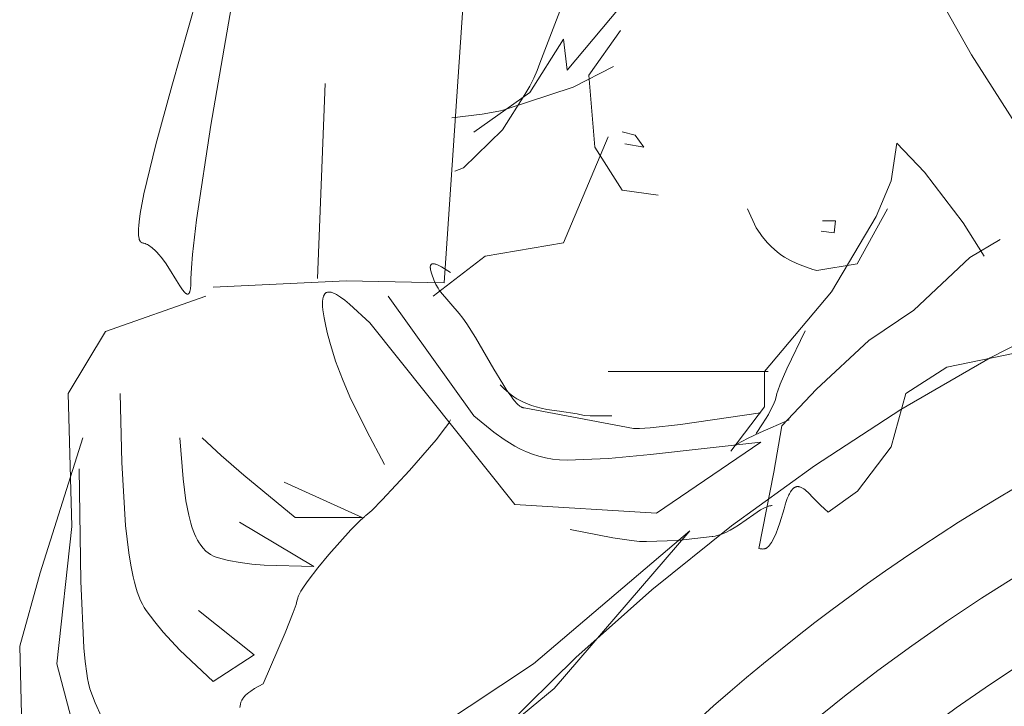
# Model space of a CAD drawing. Units: inches. Extents: x -478812 to 183349, y 50890 to 512291.
# Drawn here: x -252057 to -214229, y 374368 to 400732 of the extents above; entities that cross this region are included whole.
import ezdxf

# ---------------------------------------------------------------- set-up
doc = ezdxf.new("R2010")
doc.units = ezdxf.units.IN
doc.header["$MEASUREMENT"] = 0
doc.layers.get('0').update_dxf_attribs({"color": 2})

msp = doc.modelspace()

# ---------------------------------------------------------------- linework, layer by layer
at = {"color": 113, "lineweight": 9}
for p, q in [((-244716, 396687, 0), (-243044, 406275, 0)), ((-234889, 403384, 0), (-235748, 390627, 0)), ((-230465, 403280, 0), (-232071, 399065, 0)), ((-244942, 402658, 0), (-246209, 398175, 0)), ((-216786, 401687, 0), (-215491, 399379, 0)), ((-231026, 398791, 0), (-229024, 401173, 0)), ((-228969, 400316, 0), (-230188, 398604, 0)), ((-232457, 397941, 0), (-231169, 399982, 0)), ((-231169, 399982, 0), (-231026, 398791, 0)), ((-215491, 399379, 0), (-213814, 396764, 0)), ((-232172, 398785, 0), (-232304, 398488, 0)), ((-232071, 399065, 0), (-232172, 398785, 0)), ((-229246, 398933, 0), (-230797, 398143, 0)), ((-232304, 398488, 0), (-232464, 398177, 0)), ((-230188, 398604, 0), (-229966, 395838, 0)), ((-246209, 398175, 0), (-246825, 395946, 0)), ((-240612, 390797, 0), (-240326, 398281, 0)), ((-230797, 398143, 0), (-233401, 397287, 0)), ((-232464, 398177, 0), (-232646, 397855, 0)), ((-234603, 396410, 0), (-232457, 397941, 0)), ((-232646, 397855, 0), (-233512, 396497, 0)), ((-233583, 397239, 0), (-233795, 397194, 0)), ((-233401, 397287, 0), (-233583, 397239, 0)), ((-234291, 397110, 0), (-235450, 396958, 0)), ((-233795, 397194, 0), (-234291, 397110, 0)), ((-245267, 393048, 0), (-244716, 396687, 0)), ((-233512, 396497, 0), (-235007, 395048, 0)), ((-229453, 396240, 0), (-231169, 392158, 0)), ((-228914, 396431, 0), (-228415, 396299, 0)), ((-228415, 396299, 0), (-228083, 395838, 0)), ((-246825, 395946, 0), (-247289, 394042, 0)), ((-229966, 395838, 0), (-228914, 394192, 0)), ((-228083, 395838, 0), (-228803, 395970, 0)), ((-218355, 395994, 0), (-218580, 394539, 0)), ((-217292, 394879, 0), (-218355, 395994, 0)), ((-235007, 395048, 0), (-235340, 394916, 0)), ((-215815, 392928, 0), (-217292, 394879, 0)), ((-228914, 394192, 0), (-227529, 393994, 0)), ((-218580, 394539, 0), (-219152, 393178, 0)), ((-247289, 394042, 0), (-247430, 393286, 0)), ((-223762, 392743, 0), (-224095, 393467, 0)), ((-218721, 393467, 0), (-219885, 391360, 0)), ((-247430, 393286, 0), (-247473, 392970, 0)), ((-245421, 391720, 0), (-245267, 393048, 0)), ((-219152, 393178, 0), (-220869, 390287, 0)), ((-247494, 392700, 0), (-247496, 392584, 0)), ((-247486, 392829, 0), (-247494, 392700, 0)), ((-247473, 392970, 0), (-247486, 392829, 0)), ((-223612, 392519, 0), (-223762, 392743, 0)), ((-221214, 393006, 0), (-220716, 393006, 0)), ((-220716, 393006, 0), (-220771, 392545, 0)), ((-215003, 391648, 0), (-215815, 392928, 0)), ((-247496, 392584, 0), (-247495, 392531, 0)), ((-247495, 392531, 0), (-247493, 392481, 0)), ((-247493, 392481, 0), (-247489, 392434, 0)), ((-247489, 392434, 0), (-247483, 392390, 0)), ((-247483, 392390, 0), (-247472, 392332, 0)), ((-247472, 392332, 0), (-247465, 392305, 0)), ((-247465, 392305, 0), (-247462, 392298, 0)), ((-247462, 392298, 0), (-247457, 392282, 0)), ((-247457, 392282, 0), (-247451, 392267, 0)), ((-223528, 392404, 0), (-223612, 392519, 0)), ((-223324, 392163, 0), (-223528, 392404, 0)), ((-220771, 392545, 0), (-221270, 392611, 0)), ((-215552, 391605, 0), (-214386, 392294, 0)), ((-247451, 392267, 0), (-247445, 392253, 0)), ((-247445, 392253, 0), (-247438, 392239, 0)), ((-247438, 392239, 0), (-247431, 392227, 0)), ((-247431, 392227, 0), (-247431, 392227, 0)), ((-247431, 392227, 0), (-247423, 392216, 0)), ((-247423, 392216, 0), (-247419, 392211, 0)), ((-247419, 392211, 0), (-247407, 392196, 0)), ((-247407, 392196, 0), (-247403, 392192, 0)), ((-247403, 392192, 0), (-247394, 392184, 0)), ((-247394, 392184, 0), (-247384, 392177, 0)), ((-247384, 392177, 0), (-247364, 392166, 0)), ((-247364, 392166, 0), (-247342, 392159, 0)), ((-247342, 392159, 0), (-247312, 392153, 0)), ((-247312, 392153, 0), (-247289, 392148, 0)), ((-247289, 392148, 0), (-247289, 392148, 0)), ((-247289, 392148, 0), (-247242, 392134, 0)), ((-247242, 392134, 0), (-247196, 392116, 0)), ((-247196, 392116, 0), (-247150, 392094, 0)), ((-247150, 392094, 0), (-247104, 392069, 0)), ((-247104, 392069, 0), (-247059, 392040, 0)), ((-247059, 392040, 0), (-247013, 392008, 0)), ((-247013, 392008, 0), (-246968, 391974, 0)), ((-246968, 391974, 0), (-246924, 391936, 0)), ((-246924, 391936, 0), (-246880, 391896, 0)), ((-231169, 392158, 0), (-234174, 391648, 0)), ((-223198, 392034, 0), (-223324, 392163, 0)), ((-223049, 391899, 0), (-223198, 392034, 0)), ((-246880, 391896, 0), (-246792, 391809, 0)), ((-246792, 391809, 0), (-246707, 391713, 0)), ((-246707, 391713, 0), (-246623, 391610, 0)), ((-246623, 391610, 0), (-246461, 391390, 0)), ((-245462, 391205, 0), (-245421, 391720, 0)), ((-234174, 391648, 0), (-236177, 390117, 0)), ((-222876, 391755, 0), (-223049, 391899, 0)), ((-222778, 391682, 0), (-222876, 391755, 0)), ((-222671, 391613, 0), (-222778, 391682, 0)), ((-222441, 391485, 0), (-222671, 391613, 0)), ((-217704, 389578, 0), (-215552, 391605, 0)), ((-246461, 391390, 0), (-246307, 391159, 0)), ((-246307, 391159, 0), (-246030, 390712, 0)), ((-245472, 390987, 0), (-245462, 391205, 0)), ((-236282, 391248, 0), (-236278, 391276, 0)), ((-236282, 391224, 0), (-236282, 391248, 0)), ((-236282, 391207, 0), (-236282, 391224, 0)), ((-236280, 391188, 0), (-236282, 391207, 0)), ((-236270, 391125, 0), (-236280, 391188, 0)), ((-236278, 391276, 0), (-236273, 391294, 0)), ((-236273, 391294, 0), (-236266, 391310, 0)), ((-236266, 391310, 0), (-236258, 391324, 0)), ((-236258, 391324, 0), (-236252, 391331, 0)), ((-236252, 391331, 0), (-236245, 391338, 0)), ((-236245, 391338, 0), (-236241, 391341, 0)), ((-236241, 391341, 0), (-236237, 391344, 0)), ((-236237, 391344, 0), (-236233, 391347, 0)), ((-236233, 391347, 0), (-236229, 391349, 0)), ((-236229, 391349, 0), (-236224, 391351, 0)), ((-236224, 391351, 0), (-236220, 391353, 0)), ((-236220, 391353, 0), (-236215, 391355, 0)), ((-236215, 391355, 0), (-236210, 391356, 0)), ((-236210, 391356, 0), (-236205, 391357, 0)), ((-236205, 391357, 0), (-236199, 391358, 0)), ((-236199, 391358, 0), (-236189, 391360, 0)), ((-236189, 391360, 0), (-236177, 391361, 0)), ((-236177, 391361, 0), (-236165, 391360, 0)), ((-236165, 391360, 0), (-236152, 391360, 0)), ((-236152, 391360, 0), (-236139, 391358, 0)), ((-236139, 391358, 0), (-236125, 391356, 0)), ((-236125, 391356, 0), (-236097, 391349, 0)), ((-236097, 391349, 0), (-236066, 391339, 0)), ((-236066, 391339, 0), (-236033, 391328, 0)), ((-236033, 391328, 0), (-235999, 391313, 0)), ((-235999, 391313, 0), (-235926, 391279, 0)), ((-235926, 391279, 0), (-235848, 391238, 0)), ((-235848, 391238, 0), (-235506, 391030, 0)), ((-222201, 391373, 0), (-222441, 391485, 0)), ((-221969, 391277, 0), (-222201, 391373, 0)), ((-221591, 391144, 0), (-221969, 391277, 0)), ((-219885, 391360, 0), (-221436, 391096, 0)), ((-245478, 390636, 0), (-245476, 390797, 0)), ((-245476, 390797, 0), (-245472, 390987, 0)), ((-236226, 390965, 0), (-236270, 391125, 0)), ((-236147, 390745, 0), (-236226, 390965, 0)), ((-221436, 391096, 0), (-221591, 391144, 0)), ((-246030, 390712, 0), (-245909, 390519, 0)), ((-245909, 390519, 0), (-245853, 390434, 0)), ((-245853, 390434, 0), (-245800, 390361, 0)), ((-245506, 390350, 0), (-245498, 390394, 0)), ((-245498, 390394, 0), (-245491, 390445, 0)), ((-245491, 390445, 0), (-245486, 390502, 0)), ((-245486, 390502, 0), (-245478, 390636, 0)), ((-239512, 390701, 0), (-244618, 390457, 0)), ((-235748, 390627, 0), (-239512, 390701, 0)), ((-236108, 390654, 0), (-236147, 390745, 0)), ((-236069, 390570, 0), (-236108, 390654, 0)), ((-235985, 390422, 0), (-236069, 390570, 0)), ((-235938, 390351, 0), (-235985, 390422, 0)), ((-244904, 390117, 0), (-248766, 388756, 0)), ((-245800, 390361, 0), (-245728, 390272, 0)), ((-245728, 390272, 0), (-245741, 390285, 0)), ((-245741, 390285, 0), (-245728, 390272, 0)), ((-245728, 390272, 0), (-245706, 390249, 0)), ((-245706, 390249, 0), (-245695, 390239, 0)), ((-245695, 390239, 0), (-245684, 390230, 0)), ((-245684, 390230, 0), (-245674, 390222, 0)), ((-245674, 390222, 0), (-245664, 390215, 0)), ((-245664, 390215, 0), (-245654, 390209, 0)), ((-245654, 390209, 0), (-245644, 390204, 0)), ((-245644, 390204, 0), (-245640, 390201, 0)), ((-245640, 390201, 0), (-245633, 390199, 0)), ((-245633, 390199, 0), (-245626, 390196, 0)), ((-245626, 390196, 0), (-245617, 390195, 0)), ((-245617, 390195, 0), (-245608, 390194, 0)), ((-245608, 390194, 0), (-245600, 390194, 0)), ((-245600, 390194, 0), (-245594, 390195, 0)), ((-245594, 390195, 0), (-245584, 390198, 0)), ((-245584, 390198, 0), (-245578, 390201, 0)), ((-245578, 390201, 0), (-245569, 390207, 0)), ((-245569, 390207, 0), (-245561, 390213, 0)), ((-245562, 390213, 0), (-245558, 390217, 0)), ((-245561, 390213, 0), (-245562, 390213, 0)), ((-245558, 390217, 0), (-245555, 390221, 0)), ((-245555, 390221, 0), (-245552, 390225, 0)), ((-245552, 390225, 0), (-245548, 390230, 0)), ((-245548, 390230, 0), (-245545, 390235, 0)), ((-245545, 390235, 0), (-245542, 390240, 0)), ((-245542, 390240, 0), (-245539, 390246, 0)), ((-245539, 390246, 0), (-245536, 390251, 0)), ((-245536, 390251, 0), (-245530, 390264, 0)), ((-245530, 390264, 0), (-245525, 390279, 0)), ((-245525, 390279, 0), (-245520, 390294, 0)), ((-245520, 390294, 0), (-245515, 390311, 0)), ((-245515, 390311, 0), (-245510, 390330, 0)), ((-245510, 390330, 0), (-245506, 390350, 0)), ((-240407, 390028, 0), (-240414, 389987, 0)), ((-240404, 390048, 0), (-240407, 390028, 0)), ((-240399, 390066, 0), (-240404, 390048, 0)), ((-240394, 390084, 0), (-240399, 390066, 0)), ((-240389, 390101, 0), (-240394, 390084, 0)), ((-240384, 390117, 0), (-240389, 390101, 0)), ((-240378, 390132, 0), (-240384, 390117, 0)), ((-240371, 390146, 0), (-240378, 390132, 0)), ((-240365, 390160, 0), (-240371, 390146, 0)), ((-240358, 390173, 0), (-240365, 390160, 0)), ((-240350, 390185, 0), (-240358, 390173, 0)), ((-240342, 390196, 0), (-240350, 390185, 0)), ((-240334, 390206, 0), (-240342, 390196, 0)), ((-240325, 390216, 0), (-240334, 390206, 0)), ((-240316, 390225, 0), (-240325, 390216, 0)), ((-240307, 390233, 0), (-240316, 390225, 0)), ((-240292, 390244, 0), (-240307, 390233, 0)), ((-240276, 390253, 0), (-240292, 390244, 0)), ((-240254, 390262, 0), (-240276, 390253, 0)), ((-240230, 390269, 0), (-240254, 390262, 0)), ((-240206, 390273, 0), (-240230, 390269, 0)), ((-240180, 390275, 0), (-240206, 390273, 0)), ((-240152, 390273, 0), (-240180, 390275, 0)), ((-240124, 390270, 0), (-240152, 390273, 0)), ((-240094, 390264, 0), (-240124, 390270, 0)), ((-240063, 390255, 0), (-240094, 390264, 0)), ((-240031, 390244, 0), (-240063, 390255, 0)), ((-239997, 390231, 0), (-240031, 390244, 0)), ((-239963, 390216, 0), (-239997, 390231, 0)), ((-239891, 390179, 0), (-239963, 390216, 0)), ((-239737, 390083, 0), (-239891, 390179, 0)), ((-239569, 389960, 0), (-239737, 390083, 0)), ((-237894, 390117, 0), (-234603, 385524, 0)), ((-235887, 390281, 0), (-235938, 390351, 0)), ((-235173, 389450, 0), (-235887, 390281, 0)), ((-220869, 390287, 0), (-223444, 387225, 0)), ((-240421, 389893, 0), (-240423, 389840, 0)), ((-240423, 389840, 0), (-240422, 389784, 0)), ((-240422, 389784, 0), (-240419, 389724, 0)), ((-240419, 389942, 0), (-240421, 389893, 0)), ((-240414, 389987, 0), (-240419, 389942, 0)), ((-240419, 389724, 0), (-240408, 389592, 0)), ((-239390, 389814, 0), (-239569, 389960, 0)), ((-238609, 389096, 0), (-239390, 389814, 0)), ((-240408, 389592, 0), (-240389, 389444, 0)), ((-240389, 389444, 0), (-240362, 389279, 0)), ((-240362, 389279, 0), (-240326, 389096, 0)), ((-235032, 389268, 0), (-235173, 389450, 0)), ((-234880, 389048, 0), (-235032, 389268, 0)), ((-219438, 388416, 0), (-217704, 389578, 0)), ((-211351, 389498, 0), (-214766, 387751)), ((-240326, 389096, 0), (-240239, 388717, 0)), ((-233029, 382122, 0), (-238609, 389096, 0)), ((-234550, 388523, 0), (-234880, 389048, 0)), ((-248766, 388756, 0), (-250197, 386375, 0)), ((-240239, 388717, 0), (-240142, 388346, 0)), ((-233844, 387318, 0), (-234550, 388523, 0)), ((-221879, 388791, 0), (-222578, 387330, 0)), ((-240142, 388346, 0), (-239918, 387624, 0)), ((-221441, 386545, 0), (-219438, 388416, 0)), ((-212285, 388246, 0), (-216434, 387395, 0)), ((-214766, 387751), (-218199, 385761)), ((-239918, 387624, 0), (-239658, 386926, 0)), ((-216434, 387395, 0), (-218008, 386375, 0)), ((-233499, 386748, 0), (-233844, 387318, 0)), ((-229453, 387225, 0), (-223301, 387225, 0)), ((-223444, 387225, 0), (-223444, 385864, 0)), ((-222578, 387330, 0), (-222837, 386731, 0)), ((-239658, 386926, 0), (-239369, 386247, 0)), ((-233602, 386715, 0), (-233439, 386556, 0)), ((-233335, 386495, 0), (-233499, 386748, 0)), ((-222837, 386731, 0), (-222928, 386487, 0)), ((-250197, 386375, 0), (-250054, 381272, 0)), ((-248128, 383733, 0), (-248194, 386375, 0)), ((-239369, 386247, 0), (-238726, 384934, 0)), ((-233439, 386556, 0), (-233264, 386400, 0)), ((-233179, 386273, 0), (-233335, 386495, 0)), ((-233264, 386400, 0), (-233169, 386324, 0)), ((-233105, 386176, 0), (-233179, 386273, 0)), ((-233169, 386324, 0), (-233066, 386250, 0)), ((-233066, 386250, 0), (-232954, 386178, 0)), ((-222997, 386253, 0), (-223038, 386114, 0)), ((-222962, 386381, 0), (-222997, 386253, 0)), ((-222928, 386487, 0), (-222962, 386381, 0)), ((-222779, 385143, 0), (-221441, 386545, 0)), ((-218008, 386375, 0), (-218580, 384334, 0)), ((-233034, 386088, 0), (-233105, 386176, 0)), ((-232966, 386012, 0), (-233034, 386088, 0)), ((-232901, 385948, 0), (-232966, 386012, 0)), ((-232954, 386178, 0), (-232833, 386109, 0)), ((-232870, 385921, 0), (-232901, 385948, 0)), ((-232840, 385897, 0), (-232870, 385921, 0)), ((-232811, 385876, 0), (-232840, 385897, 0)), ((-232833, 386109, 0), (-232699, 386043, 0)), ((-232797, 385867, 0), (-232811, 385876, 0)), ((-232783, 385859, 0), (-232797, 385867, 0)), ((-232769, 385852, 0), (-232783, 385859, 0)), ((-232749, 385842, 0), (-232769, 385852, 0)), ((-232699, 386043, 0), (-232552, 385980, 0)), ((-232552, 385980, 0), (-232391, 385921, 0)), ((-232391, 385921, 0), (-232213, 385866, 0)), ((-232213, 385866, 0), (-232018, 385815, 0)), ((-223444, 385864, 0), (-224732, 384163, 0)), ((-223108, 385937, 0), (-223193, 385758, 0)), ((-223071, 386026, 0), (-223108, 385937, 0)), ((-223038, 386114, 0), (-223071, 386026, 0)), ((-234603, 385524, 0), (-233843, 384900, 0)), ((-232731, 385836, 0), (-232749, 385842, 0)), ((-232717, 385832, 0), (-232731, 385836, 0)), ((-232705, 385830, 0), (-232717, 385832, 0)), ((-232692, 385828, 0), (-232705, 385830, 0)), ((-232687, 385828, 0), (-232692, 385828, 0)), ((-232681, 385828, 0), (-232687, 385828, 0)), ((-228469, 385032, 0), (-232681, 385828, 0)), ((-232018, 385815, 0), (-231804, 385770, 0)), ((-231804, 385770, 0), (-231313, 385694, 0)), ((-231313, 385694, 0), (-230637, 385596, 0)), ((-230637, 385596, 0), (-230375, 385538, 0)), ((-230375, 385538, 0), (-230146, 385527, 0)), ((-230146, 385527, 0), (-229310, 385524, 0)), ((-223596, 385630, 0), (-226674, 385185, 0)), ((-223291, 385576, 0), (-223516, 385210, 0)), ((-223193, 385758, 0), (-223291, 385576, 0)), ((-218199, 385761), (-221523, 383604, -34691)), ((-235575, 385241, 0), (-235694, 385068, 0)), ((-235533, 385310, 0), (-235575, 385241, 0)), ((-235506, 385367, 0), (-235533, 385310, 0)), ((-226674, 385185, 0), (-227830, 385056, 0)), ((-223516, 385210, 0), (-223762, 384840, 0)), ((-222488, 385367, 0), (-223610, 384881, 0)), ((-223085, 383355, 0), (-222779, 385143, 0)), ((-238726, 384934, 0), (-238037, 383653, 0)), ((-235694, 385068, 0), (-236055, 384605, 0)), ((-233843, 384900, 0), (-233446, 384612, 0)), ((-228245, 385030, 0), (-228469, 385032, 0)), ((-227830, 385056, 0), (-228245, 385030, 0)), ((-223610, 384881, 0), (-224093, 384653, 0)), ((-249625, 384674, 0), (-251270, 379497, 0)), ((-245782, 383107, 0), (-245905, 384674, 0)), ((-244317, 383992, 0), (-245047, 384674, 0)), ((-236055, 384605, 0), (-237078, 383424, 0)), ((-233446, 384612, 0), (-233241, 384479, 0)), ((-233241, 384479, 0), (-233029, 384355, 0)), ((-233029, 384355, 0), (-232811, 384240, 0)), ((-227816, 384036, 0), (-223587, 384504, 0)), ((-223587, 384504, 0), (-227593, 381782, 0)), ((-224093, 384653, 0), (-224482, 384445, 0)), ((-243446, 383239, 0), (-244317, 383992, 0)), ((-232811, 384240, 0), (-232586, 384137, 0)), ((-232586, 384137, 0), (-232352, 384047, 0)), ((-232352, 384047, 0), (-232108, 383969, 0)), ((-232108, 383969, 0), (-231855, 383907, 0)), ((-229433, 383889, 0), (-227816, 384036, 0)), ((-218580, 384334, 0), (-219867, 382633, 0)), ((-247989, 381314, 0), (-248128, 383733, 0)), ((-231855, 383907, 0), (-231591, 383862, 0)), ((-231591, 383862, 0), (-231315, 383833, 0)), ((-231315, 383833, 0), (-231026, 383823, 0)), ((-231026, 383823, 0), (-229433, 383889, 0)), ((-221523, 383604, -34691), (-224716, 381293, -34691)), ((-249768, 383483, 0), (-249714, 379167, 0)), ((-241470, 381612, 0), (-243446, 383239, 0)), ((-237078, 383424, 0), (-238131, 382292, 0)), ((-223657, 380426, 0), (-223085, 383355, 0)), ((-245672, 382263, 0), (-245782, 383107, 0)), ((-241899, 382973, 0), (-238895, 381612, 0)), ((-222525, 382445, 0), (-222567, 382345, 0)), ((-222504, 382490, 0), (-222525, 382445, 0)), ((-222483, 382532, 0), (-222504, 382490, 0)), ((-222462, 382571, 0), (-222483, 382532, 0)), ((-222441, 382606, 0), (-222462, 382571, 0)), ((-222419, 382638, 0), (-222441, 382606, 0)), ((-222398, 382667, 0), (-222419, 382638, 0)), ((-222377, 382693, 0), (-222398, 382667, 0)), ((-222355, 382716, 0), (-222377, 382693, 0)), ((-222344, 382727, 0), (-222355, 382716, 0)), ((-222333, 382736, 0), (-222344, 382727, 0)), ((-222322, 382746, 0), (-222333, 382736, 0)), ((-222311, 382754, 0), (-222322, 382746, 0)), ((-222300, 382762, 0), (-222311, 382754, 0)), ((-222289, 382769, 0), (-222300, 382762, 0)), ((-222278, 382775, 0), (-222289, 382769, 0)), ((-222267, 382781, 0), (-222278, 382775, 0)), ((-222256, 382786, 0), (-222267, 382781, 0)), ((-222245, 382790, 0), (-222256, 382786, 0)), ((-222233, 382794, 0), (-222245, 382790, 0)), ((-222222, 382798, 0), (-222233, 382794, 0)), ((-222211, 382800, 0), (-222222, 382798, 0)), ((-222199, 382802, 0), (-222211, 382800, 0)), ((-222188, 382804, 0), (-222199, 382802, 0)), ((-222176, 382805, 0), (-222188, 382804, 0)), ((-222165, 382805, 0), (-222176, 382805, 0)), ((-222152, 382805, 0), (-222165, 382805, 0)), ((-222142, 382804, 0), (-222152, 382805, 0)), ((-222130, 382803, 0), (-222142, 382804, 0)), ((-222118, 382801, 0), (-222130, 382803, 0)), ((-222106, 382798, 0), (-222118, 382801, 0)), ((-222083, 382792, 0), (-222106, 382798, 0)), ((-222059, 382784, 0), (-222083, 382792, 0)), ((-222034, 382774, 0), (-222059, 382784, 0)), ((-222010, 382762, 0), (-222034, 382774, 0)), ((-221985, 382748, 0), (-222010, 382762, 0)), ((-221935, 382716, 0), (-221985, 382748, 0)), ((-221883, 382677, 0), (-221935, 382716, 0)), ((-221830, 382634, 0), (-221883, 382677, 0)), ((-221776, 382585, 0), (-221830, 382634, 0)), ((-221544, 382352, 0), (-221776, 382585, 0)), ((-219867, 382633, 0), (-220993, 381828, 0)), ((-245565, 381708, 0), (-245672, 382263, 0)), ((-238131, 382292, 0), (-238531, 381891, 0)), ((-227593, 381782, 0), (-233029, 382122, 0)), ((-223251, 382062, 0), (-223226, 382067, 0)), ((-223226, 382067, 0), (-223201, 382071, 0)), ((-223201, 382071, 0), (-223177, 382073, 0)), ((-223177, 382073, 0), (-223153, 382074, 0)), ((-222650, 382100, 0), (-222692, 381954, 0)), ((-222609, 382230, 0), (-222650, 382100, 0)), ((-222567, 382345, 0), (-222609, 382230, 0)), ((-221285, 382087, 0), (-221544, 382352, 0)), ((-221143, 381955, 0), (-221285, 382087, 0)), ((-245486, 381404, 0), (-245565, 381708, 0)), ((-238754, 381693, 0), (-238774, 381678, 0)), ((-238676, 381757, 0), (-238754, 381693, 0)), ((-238531, 381891, 0), (-238676, 381757, 0)), ((-224143, 381530, 0), (-223857, 381733, 0)), ((-223857, 381733, 0), (-223594, 381907, 0)), ((-223594, 381907, 0), (-223472, 381976, 0)), ((-223472, 381976, 0), (-223414, 382004, 0)), ((-223414, 382004, 0), (-223357, 382028, 0)), ((-223357, 382028, 0), (-223303, 382047, 0)), ((-223303, 382047, 0), (-223277, 382055, 0)), ((-223277, 382055, 0), (-223251, 382062, 0)), ((-222692, 381954, 0), (-222851, 381417, 0)), ((-220993, 381828, 0), (-221143, 381955, 0)), ((-247868, 380259, 0), (-247989, 381314, 0)), ((-245441, 381260, 0), (-245486, 381404, 0)), ((-243616, 381442, 0), (-240755, 379741, 0)), ((-238895, 381612, 0), (-241470, 381612, 0)), ((-238993, 381489, 0), (-239329, 381147, 0)), ((-238866, 381605, 0), (-238993, 381489, 0)), ((-238815, 381648, 0), (-238866, 381605, 0)), ((-238793, 381665, 0), (-238815, 381648, 0)), ((-238774, 381678, 0), (-238793, 381665, 0)), ((-224605, 381221, 0), (-224447, 381321, 0)), ((-224447, 381321, 0), (-224143, 381530, 0)), ((-222851, 381417, 0), (-222924, 381201, 0)), ((-250054, 381272, 0), (-250626, 375999, 0)), ((-245392, 381123, 0), (-245441, 381260, 0)), ((-245340, 380993, 0), (-245392, 381123, 0)), ((-245285, 380869, 0), (-245340, 380993, 0)), ((-239329, 381147, 0), (-240180, 380197, 0)), ((-226305, 381102, 0), (-232314, 375999, 0)), ((-231523, 375045, 0), (-226305, 381102, 0)), ((-230908, 381152, 0), (-229264, 380835, 0)), ((-224716, 381293, -34691), (-227770, 378838, -34691)), ((-225258, 380923, 0), (-225175, 380948, 0)), ((-225175, 380948, 0), (-225092, 380977, 0)), ((-225092, 380977, 0), (-224928, 381046, 0)), ((-224928, 381046, 0), (-224765, 381129, 0)), ((-224765, 381129, 0), (-224605, 381221, 0)), ((-222994, 381018, 0), (-223093, 380797, 0)), ((-222924, 381201, 0), (-222994, 381018, 0)), ((-245225, 380752, 0), (-245285, 380869, 0)), ((-245161, 380643, 0), (-245225, 380752, 0)), ((-245127, 380592, 0), (-245161, 380643, 0)), ((-245019, 380449, 0), (-245127, 380592, 0)), ((-229264, 380835, 0), (-228552, 380730, 0)), ((-228552, 380730, 0), (-228243, 380701, 0)), ((-228243, 380701, 0), (-227972, 380691, 0)), ((-227972, 380691, 0), (-226781, 380740, 0)), ((-226781, 380740, 0), (-225449, 380885, 0)), ((-225449, 380885, 0), (-225424, 380888, 0)), ((-225424, 380888, 0), (-225341, 380903, 0)), ((-225341, 380903, 0), (-225258, 380923, 0)), ((-223244, 380556, 0), (-223286, 380510, 0)), ((-223170, 380658, 0), (-223244, 380556, 0)), ((-223093, 380797, 0), (-223170, 380658, 0)), ((-247791, 379781, 0), (-247868, 380259, 0)), ((-244901, 380326, 0), (-245019, 380449, 0)), ((-244815, 380255, 0), (-244901, 380326, 0)), ((-244725, 380193, 0), (-244815, 380255, 0)), ((-244579, 380118, 0), (-244725, 380193, 0)), ((-240180, 380197, 0), (-240607, 379680, 0)), ((-223608, 380417, 0), (-223657, 380426, 0)), ((-223559, 380409, 0), (-223608, 380417, 0)), ((-223535, 380408, 0), (-223559, 380409, 0)), ((-223510, 380407, 0), (-223535, 380408, 0)), ((-223485, 380409, 0), (-223510, 380407, 0)), ((-223472, 380410, 0), (-223485, 380409, 0)), ((-223459, 380412, 0), (-223472, 380410, 0)), ((-223446, 380415, 0), (-223459, 380412, 0)), ((-223434, 380418, 0), (-223446, 380415, 0)), ((-223421, 380422, 0), (-223434, 380418, 0)), ((-223408, 380427, 0), (-223421, 380422, 0)), ((-223395, 380433, 0), (-223408, 380427, 0)), ((-223381, 380439, 0), (-223395, 380433, 0)), ((-223368, 380446, 0), (-223381, 380439, 0)), ((-223355, 380455, 0), (-223368, 380446, 0)), ((-223341, 380464, 0), (-223355, 380455, 0)), ((-223328, 380474, 0), (-223341, 380464, 0)), ((-223286, 380510, 0), (-223328, 380474, 0)), ((-244475, 380081, 0), (-244579, 380118, 0)), ((-244039, 379969, 0), (-244475, 380081, 0)), ((-243592, 379885, 0), (-244039, 379969, 0)), ((-243134, 379824, 0), (-243592, 379885, 0)), ((-242668, 379784, 0), (-243134, 379824, 0)), ((-251270, 379497, 0), (-252057, 376679, 0)), ((-247701, 379342, 0), (-247791, 379781, 0)), ((-240755, 379741, 0), (-242668, 379784, 0)), ((-240607, 379680, 0), (-240978, 379196, 0)), ((-249714, 379167, 0), (-249587, 376618, 0)), ((-247651, 379138, 0), (-247701, 379342, 0)), ((-247598, 378945, 0), (-247651, 379138, 0)), ((-240978, 379196, 0), (-241129, 378982, 0)), ((-247540, 378764, 0), (-247598, 378945, 0)), ((-247479, 378594, 0), (-247540, 378764, 0)), ((-241297, 378711, 0), (-241334, 378637, 0)), ((-241250, 378794, 0), (-241297, 378711, 0)), ((-241129, 378982, 0), (-241250, 378794, 0)), ((-227770, 378838, -34691), (-230684, 376246, -34691)), ((-247414, 378436, 0), (-247479, 378594, 0)), ((-247345, 378291, 0), (-247414, 378436, 0)), ((-247271, 378159, 0), (-247345, 378291, 0)), ((-241404, 378409, 0), (-241441, 378281, 0)), ((-241377, 378517, 0), (-241404, 378409, 0)), ((-241371, 378543, 0), (-241377, 378517, 0)), ((-241361, 378572, 0), (-241371, 378543, 0)), ((-241349, 378603, 0), (-241361, 378572, 0)), ((-241334, 378637, 0), (-241349, 378603, 0)), ((-247193, 378040, 0), (-247271, 378159, 0)), ((-246871, 377613, 0), (-247193, 378040, 0)), ((-245190, 378040, 0), (-243044, 376339, 0)), ((-241546, 377975, 0), (-241855, 377192, 0)), ((-241441, 378281, 0), (-241546, 377975, 0)), ((-246549, 377220, 0), (-246871, 377613, 0)), ((-245905, 376520, 0), (-246549, 377220, 0)), ((-241855, 377192, 0), (-242707, 375224, 0)), ((-252057, 376679, 0), (-251914, 371407, 0)), ((-249587, 376618, 0), (-249538, 376089, 0)), ((-244618, 375319, 0), (-245905, 376520, 0)), ((-249538, 376089, 0), (-249480, 375630, 0)), ((-243044, 376339, 0), (-244618, 375319, 0)), ((-230684, 376246, -34691), (-233451, 373521, -34691)), ((-250626, 375999, 0), (-249911, 373278, 0)), ((-232314, 375999, 0), (-237464, 372597, 0)), ((-249480, 375630, 0), (-249448, 375431, 0)), ((-249448, 375431, 0), (-249414, 375255, 0)), ((-249414, 375255, 0), (-249359, 375038, 0)), ((-249359, 375038, 0), (-249152, 374501, 0)), ((-243251, 374902, 0), (-243316, 374850, 0)), ((-243182, 374953, 0), (-243251, 374902, 0)), ((-243032, 375048, 0), (-243182, 374953, 0)), ((-242707, 375224, 0), (-243032, 375048, 0)), ((-235748, 371577, 0), (-231523, 375045, 0)), ((-249152, 374501, 0), (-248918, 373969, 0)), ((-243556, 374521, 0), (-243578, 374446, 0)), ((-243534, 374574, 0), (-243556, 374521, 0)), ((-243517, 374608, 0), (-243534, 374574, 0)), ((-243498, 374642, 0), (-243517, 374608, 0)), ((-243477, 374674, 0), (-243498, 374642, 0)), ((-243454, 374705, 0), (-243477, 374674, 0)), ((-243430, 374736, 0), (-243454, 374705, 0)), ((-243376, 374794, 0), (-243430, 374736, 0)), ((-243316, 374850, 0), (-243376, 374794, 0)), ((-243588, 374386, 0), (-243593, 374324, 0)), ((-243578, 374446, 0), (-243588, 374386, 0))]:
    msp.add_line(p, q, dxfattribs=at)
for radius in [73895, 70961, 68027]:
    msp.add_arc((-176539, 318935), radius, 100.12202, 184.68617, dxfattribs=at)

doc.saveas('drawing.dxf')
